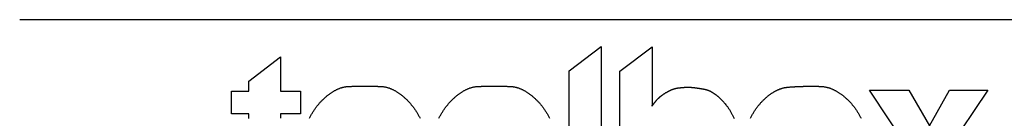
# Model space of a CAD drawing. Extents: x 437 to 1041, y -531 to 198.
# Drawn here: x 437 to 524, y -522 to -514 of the extents above; entities that cross this region are included whole.
import ezdxf

# ---------------------------------------------------------------- set-up
doc = ezdxf.new("R2010")
doc.units = 0
doc.header["$LTSCALE"] = 3
doc.layers.get('0').update_dxf_attribs({"linetype": 'CONTINUOUS'})
doc.layers.add('_', color=7, linetype='CONTINUOUS')

# ---------------------------------------------------------------- blocks, each defined once
blk = doc.blocks.new('GROUP')
at = {"color": 3, "linetype": 'CONTINUOUS', "flags": 128}
for points in [[(-4172.5, -140.3), (-4220.3, -140.3), (-4220.3, 70.7), (-4172.5, 106.6)], [(-3776.6, -140.3), (-3714.3, -47.8), (-3774, 42), (-3715.5, 42), (-3685, -10.9), (-3655.2, 42), (-3598.4, 42), (-3658.3, -47), (-3596.1, -140.3), (-3655.5, -140.3), (-3686.9, -85.4), (-3718.6, -140.3)]]:
    blk.add_lwpolyline(points, close=True, dxfattribs=at)
for points in [[(-4144.8, -140.3), (-4144.8, 70.4), (-4097.1, 106.2), (-4097.1, 106.1), (-4097.1, 106), (-4097.1, 105.9), (-4097.1, 105.8), (-4097.1, 105.7), (-4097.1, 105.6), (-4097.1, 105.5), (-4097.1, 105.4), (-4097.1, 105.3), (-4097.1, 105.1), (-4097.1, 105), (-4097.1, 104.9), (-4097.1, 104.8), (-4097.1, 104.6), (-4097.1, 104.5), (-4097.1, 104.4), (-4097.1, 104.2), (-4097.1, 104.1), (-4097.1, 104), (-4097.1, 103.8), (-4097.1, 103.7), (-4097.1, 103.5), (-4097.1, 103.4), (-4097.1, 103.2), (-4097.1, 103), (-4097.1, 102.9), (-4097.1, 102.7), (-4097.1, 102.5), (-4097.1, 102.4), (-4097.1, 102.2), (-4097.1, 102), (-4097.1, 101.8), (-4097.1, 101.7), (-4097.1, 101.5), (-4097.1, 101.3), (-4097.1, 101.1), (-4097.1, 100.9), (-4097.1, 100.7), (-4097.1, 100.5), (-4097.1, 100.3), (-4097.1, 100.1), (-4097.1, 99.9), (-4097.1, 99.7), (-4097.1, 99.5), (-4097.1, 99.3), (-4097.1, 99), (-4097.1, 98.8), (-4097.1, 98.6), (-4097.1, 98.4), (-4097.1, 98.1), (-4097.1, 97.9), (-4097.1, 97.7), (-4097.1, 97.4), (-4097.1, 97.2), (-4097.1, 96.9), (-4097.1, 96.7), (-4097.1, 96.4), (-4097.1, 96.2), (-4097.1, 95.9), (-4097.1, 95.7), (-4097.1, 95.4), (-4097.1, 95.2), (-4097.1, 94.9), (-4097.1, 94.6), (-4097.1, 94.3), (-4097.1, 94.1), (-4097.1, 93.8), (-4097.1, 93.5), (-4097.1, 93.2), (-4097.1, 93), (-4097.1, 92.7), (-4097.1, 92.4), (-4097.1, 92.1), (-4097.1, 91.8), (-4097.1, 91.5), (-4097.1, 91.3), (-4097.1, 91), (-4097.1, 90.7), (-4097.1, 90.4), (-4097.1, 90.1), (-4097.1, 89.8), (-4097.1, 89.5), (-4097.1, 89.2), (-4097.1, 88.9), (-4097.1, 88.6), (-4097.1, 88.3), (-4097.1, 88), (-4097.1, 87.7), (-4097.1, 87.4), (-4097.1, 87.1), (-4097.1, 86.7), (-4097.1, 86.4), (-4097.1, 86.1), (-4097.1, 85.8), (-4097.1, 85.5), (-4097.1, 85.2), (-4097.1, 84.8), (-4097.1, 84.5), (-4097.1, 84.2), (-4097.1, 83.9), (-4097.1, 83.5), (-4097.1, 83.2), (-4097.1, 82.9), (-4097.1, 82.5), (-4097.1, 82.2), (-4097.1, 81.9), (-4097.1, 81.5), (-4097.1, 81.2), (-4097.1, 80.9), (-4097.1, 80.5), (-4097.1, 80.2), (-4097.1, 79.8), (-4097.1, 79.5), (-4097.1, 79.1), (-4097.1, 78.8), (-4097.1, 78.4), (-4097.1, 78.1), (-4097.1, 77.7), (-4097.1, 77.4), (-4097.1, 77), (-4097.1, 76.7), (-4097.1, 76.3), (-4097.1, 75.9), (-4097.1, 75.6), (-4097.1, 75.2), (-4097.1, 74.9), (-4097.1, 74.5), (-4097.1, 74.1), (-4097.1, 73.7), (-4097.1, 73.4), (-4097.1, 73), (-4097.1, 72.6), (-4097.1, 72.3), (-4097.1, 71.9), (-4097.1, 71.5), (-4097.1, 71.2), (-4097.1, 70.8), (-4097.1, 70.4), (-4097.1, 70), (-4097.1, 69.7), (-4097.1, 69.3), (-4097.1, 68.9), (-4097.1, 68.6), (-4097.1, 68.2), (-4097.1, 67.8), (-4097.1, 67.5), (-4097.1, 67.1), (-4097.1, 66.7), (-4097.1, 66.3), (-4097.1, 66), (-4097.1, 65.6), (-4097.1, 65.2), (-4097.1, 64.9), (-4097.1, 64.5), (-4097.1, 64.1), (-4097.1, 63.8), (-4097.1, 63.4), (-4097.1, 63), (-4097.1, 62.7), (-4097.1, 62.3), (-4097.1, 61.9), (-4097.1, 61.5), (-4097.1, 61.2), (-4097.1, 60.8), (-4097.1, 60.4), (-4097.1, 60.1), (-4097.1, 59.7), (-4097.1, 59.3), (-4097.1, 59), (-4097.1, 58.6), (-4097.1, 58.2), (-4097.1, 57.8), (-4097.1, 57.5), (-4097.1, 57.1), (-4097.1, 56.7), (-4097.1, 56.4), (-4097.1, 56), (-4097.1, 55.6), (-4097.1, 55.3), (-4097.1, 54.9), (-4097.1, 54.5), (-4097.1, 54.1), (-4097.1, 53.8), (-4097.1, 53.4), (-4097.1, 53), (-4097.1, 52.7), (-4097.1, 52.3), (-4097.1, 51.9), (-4097.1, 51.6), (-4097.1, 51.2), (-4097.1, 50.8), (-4097.1, 50.4), (-4097.1, 50.1), (-4097.1, 49.7), (-4097.1, 49.3), (-4097.1, 49), (-4097.1, 48.6), (-4097.1, 48.3), (-4097.1, 47.9), (-4097.1, 47.5), (-4097.1, 47.2), (-4097.1, 46.8), (-4097.1, 46.5), (-4097.1, 46.1), (-4097.1, 45.8), (-4097.1, 45.4), (-4097.1, 45.1), (-4097.1, 44.7), (-4097.1, 44.4), (-4097.1, 44), (-4097.1, 43.7), (-4097.1, 43.4), (-4097.1, 43), (-4097.1, 42.7), (-4097.1, 42.3), (-4097.1, 42), (-4097.1, 41.7), (-4097.1, 41.4), (-4097.1, 41), (-4097.1, 40.7), (-4097.1, 40.4), (-4097.1, 40), (-4097.1, 39.7), (-4097.1, 39.4), (-4097.1, 39.1), (-4097.1, 38.8), (-4097.1, 38.5), (-4097.1, 38.1), (-4097.1, 37.8), (-4097.1, 37.5), (-4097.1, 37.2), (-4097.1, 36.9), (-4097.1, 36.6), (-4097.1, 36.3), (-4097.1, 36), (-4097.1, 35.7), (-4097.1, 35.4), (-4097, 35.1), (-4097, 34.8), (-4097, 34.5), (-4097, 34.2), (-4097, 33.9), (-4097, 33.6), (-4097, 33.3), (-4097, 33), (-4097, 32.7), (-4097, 32.5), (-4097, 32.2), (-4097, 31.9), (-4097, 31.6), (-4097, 31.3), (-4097, 31.1), (-4097, 30.8), (-4097, 30.5), (-4097, 30.2), (-4097, 30), (-4097, 29.7), (-4097, 29.4), (-4097, 29.2), (-4097, 28.9), (-4097, 28.6), (-4097, 28.4), (-4097, 28.1), (-4097, 27.9), (-4097, 27.7), (-4097, 27.4), (-4097, 27.2), (-4097, 27), (-4097, 26.7), (-4097, 26.5), (-4097, 26.3), (-4097, 26.1), (-4097, 25.8), (-4097, 25.6), (-4097, 25.4), (-4097, 25.2), (-4097, 25), (-4097, 24.8), (-4097, 24.6), (-4097, 24.4), (-4097, 24.2), (-4097, 24.1), (-4097, 23.9), (-4097, 23.7), (-4097, 23.5), (-4097, 23.4), (-4097, 23.2), (-4097, 23), (-4097, 22.9), (-4097, 22.7), (-4097, 22.6), (-4097, 22.4), (-4097, 22.3), (-4097, 22.1), (-4097, 22), (-4097, 21.8), (-4097, 21.7), (-4097, 21.6), (-4097, 21.4), (-4097, 21.3), (-4097, 21.2), (-4097, 21.1), (-4097, 21), (-4097, 20.9), (-4097.1, 20.7), (-4097.1, 20.6), (-4097.1, 20.5), (-4097.1, 20.4), (-4097.1, 20.4), (-4097.1, 20.3), (-4097.1, 20.2), (-4097.1, 20.1), (-4097.1, 20), (-4097.1, 19.9), (-4097.1, 19.9), (-4097.1, 19.8), (-4097.1, 19.7), (-4097.1, 19.7), (-4097.1, 19.6), (-4097.1, 19.5), (-4097.1, 19.5), (-4097.2, 19.4), (-4097.2, 19.4), (-4097.2, 19.3), (-4097.2, 19.3), (-4097.2, 19.2), (-4097.2, 19.2), (-4097.2, 19.2), (-4097.2, 19.1), (-4097.2, 19.1), (-4097.2, 19), (-4097.2, 19), (-4097.2, 19), (-4097.2, 18.9), (-4097.2, 18.9), (-4097.1, 18.9), (-4097.1, 18.9), (-4097.1, 18.8), (-4097.1, 18.8), (-4097.1, 18.8), (-4097.1, 18.8), (-4097.1, 18.8), (-4097.1, 18.8), (-4097.1, 18.8), (-4097.1, 18.7), (-4097, 18.7), (-4097, 18.7), (-4097, 18.7), (-4097, 18.7), (-4097, 18.7), (-4097, 18.7), (-4097, 18.7), (-4096.9, 18.7), (-4096.9, 18.7), (-4096.9, 18.8), (-4096.9, 18.8), (-4096.8, 18.8), (-4096.8, 18.8), (-4096.8, 18.8), (-4096.8, 18.8), (-4096.8, 18.8), (-4096.7, 18.9), (-4096.7, 18.9), (-4096.7, 18.9), (-4096.6, 19), (-4096.6, 19), (-4096.6, 19), (-4096.6, 19), (-4096.5, 19.1), (-4096.5, 19.1), (-4096.5, 19.2), (-4096.4, 19.2), (-4096.4, 19.2), (-4096.4, 19.3), (-4096.3, 19.3), (-4096.3, 19.4), (-4096.2, 19.4), (-4096.2, 19.5), (-4096.2, 19.5), (-4096.1, 19.6), (-4096.1, 19.7), (-4096, 19.7), (-4096, 19.8), (-4096, 19.8), (-4095.9, 19.9), (-4095.9, 20), (-4095.8, 20), (-4095.8, 20.1), (-4095.7, 20.2), (-4095.7, 20.3), (-4095.6, 20.3), (-4095.6, 20.4), (-4095.5, 20.5), (-4095.4, 20.6), (-4095.4, 20.6), (-4095.3, 20.7), (-4095.3, 20.8), (-4095.2, 20.9), (-4095.1, 21), (-4095.1, 21.1), (-4095, 21.2), (-4094.9, 21.3), (-4094.9, 21.3), (-4094.8, 21.4), (-4094.7, 21.5), (-4094.6, 21.6), (-4094.6, 21.7), (-4094.5, 21.8), (-4094.4, 21.9), (-4094.3, 22), (-4094.2, 22.1), (-4094.2, 22.2), (-4094.1, 22.4), (-4094, 22.5), (-4093.9, 22.6), (-4093.8, 22.7), (-4093.7, 22.8), (-4093.6, 22.9), (-4093.5, 23), (-4093.4, 23.2), (-4093.4, 23.3), (-4093.3, 23.4), (-4093.2, 23.5), (-4093.1, 23.6), (-4093, 23.8), (-4092.9, 23.9), (-4092.7, 24), (-4092.6, 24.2), (-4092.5, 24.3), (-4092.4, 24.4), (-4092.3, 24.6), (-4092.2, 24.7), (-4092.1, 24.8), (-4092, 25), (-4091.9, 25.1), (-4091.7, 25.3), (-4091.6, 25.4), (-4091.5, 25.6), (-4091.4, 25.7), (-4091.3, 25.8), (-4091.1, 26), (-4091, 26.2), (-4090.9, 26.3), (-4090.8, 26.5), (-4090.6, 26.6), (-4090.5, 26.8), (-4090.4, 26.9), (-4090.2, 27.1), (-4090.1, 27.3), (-4090, 27.4), (-4089.8, 27.6), (-4089.7, 27.7), (-4089.5, 27.9), (-4089.4, 28.1), (-4089.2, 28.2), (-4089.1, 28.4), (-4088.9, 28.6), (-4088.8, 28.7), (-4088.6, 28.9), (-4088.5, 29), (-4088.3, 29.2), (-4088.1, 29.4), (-4088, 29.5), (-4087.8, 29.7), (-4087.6, 29.9), (-4087.5, 30), (-4087.3, 30.2), (-4087.1, 30.3), (-4086.9, 30.5), (-4086.8, 30.7), (-4086.6, 30.8), (-4086.4, 31), (-4086.2, 31.2), (-4086, 31.3), (-4085.8, 31.5), (-4085.7, 31.7), (-4085.5, 31.8), (-4085.3, 32), (-4085.1, 32.2), (-4084.9, 32.3), (-4084.7, 32.5), (-4084.5, 32.6), (-4084.3, 32.8), (-4084.1, 33), (-4083.9, 33.1), (-4083.6, 33.3), (-4083.4, 33.5), (-4083.2, 33.6), (-4083, 33.8), (-4082.8, 34), (-4082.6, 34.1), (-4082.3, 34.3), (-4082.1, 34.5), (-4081.9, 34.6), (-4081.7, 34.8), (-4081.4, 35), (-4081.2, 35.1), (-4081, 35.3), (-4080.7, 35.4), (-4080.5, 35.6), (-4080.2, 35.8), (-4080, 35.9), (-4079.8, 36.1), (-4079.5, 36.3), (-4079.3, 36.4), (-4079, 36.6), (-4078.8, 36.8), (-4078.5, 36.9), (-4078.2, 37.1), (-4078, 37.3), (-4077.7, 37.4), (-4077.5, 37.6), (-4077.5, 37.6), (-4077, 37.9), (-4076.4, 38.3), (-4076.1, 38.5), (-4075.7, 38.7), (-4075.4, 38.9), (-4075.1, 39), (-4074.8, 39.2), (-4074.5, 39.4), (-4074.1, 39.6), (-4073.8, 39.8), (-4073.5, 39.9), (-4073.2, 40.1), (-4072.9, 40.3), (-4072.6, 40.4), (-4072.3, 40.6), (-4072, 40.7), (-4071.7, 40.9), (-4071.4, 41), (-4071, 41.2), (-4070.7, 41.3), (-4070.4, 41.5), (-4070.1, 41.6), (-4069.8, 41.8), (-4069.5, 41.9), (-4069.2, 42), (-4068.9, 42.2), (-4068.6, 42.3), (-4068.3, 42.4), (-4068, 42.6), (-4067.7, 42.7), (-4067.4, 42.8), (-4067.1, 42.9), (-4066.8, 43), (-4066.5, 43.1), (-4066.3, 43.3), (-4066, 43.4), (-4065.7, 43.5), (-4065.4, 43.6), (-4065.1, 43.7), (-4064.8, 43.8), (-4064.5, 43.9), (-4064.2, 43.9), (-4063.9, 44), (-4063.7, 44.1), (-4063.4, 44.2), (-4063.1, 44.3), (-4062.8, 44.4), (-4062.5, 44.4), (-4062.2, 44.5), (-4062, 44.6), (-4061.7, 44.6), (-4061.4, 44.7), (-4061.1, 44.8), (-4060.9, 44.8), (-4060.6, 44.9), (-4060.3, 44.9), (-4060, 45), (-4059.8, 45), (-4059.5, 45.1), (-4059.2, 45.1), (-4058.9, 45.2), (-4058.7, 45.2), (-4058.4, 45.3), (-4058.1, 45.3), (-4057.9, 45.3), (-4057.6, 45.3), (-4057.3, 45.4), (-4057.1, 45.4), (-4056.8, 45.4), (-4056.6, 45.5), (-4056.3, 45.5), (-4056.1, 45.5), (-4055.8, 45.5), (-4055.6, 45.6), (-4055.3, 45.6), (-4055.1, 45.6), (-4054.9, 45.6), (-4054.6, 45.6), (-4054.4, 45.7), (-4054.2, 45.7), (-4054, 45.7), (-4053.7, 45.7), (-4053.5, 45.8), (-4053.3, 45.8), (-4053.1, 45.8), (-4052.9, 45.8), (-4052.7, 45.8), (-4052.5, 45.8), (-4052.3, 45.9), (-4052.1, 45.9), (-4051.9, 45.9), (-4051.7, 45.9), (-4051.5, 45.9), (-4051.3, 46), (-4051.2, 46), (-4051, 46), (-4050.8, 46), (-4050.6, 46), (-4050.5, 46), (-4050.3, 46), (-4050.1, 46.1), (-4050, 46.1), (-4049.8, 46.1), (-4049.7, 46.1), (-4049.5, 46.1), (-4049.4, 46.1), (-4049.2, 46.1), (-4049.1, 46.1), (-4049, 46.2), (-4048.8, 46.2), (-4048.7, 46.2), (-4048.6, 46.2), (-4048.4, 46.2), (-4048.3, 46.2), (-4048.2, 46.2), (-4048.1, 46.2), (-4048, 46.2), (-4047.9, 46.2), (-4047.8, 46.2), (-4047.7, 46.2), (-4047.6, 46.2), (-4047.5, 46.3), (-4047.4, 46.3), (-4047.3, 46.3), (-4047.2, 46.3), (-4047.1, 46.3), (-4047, 46.3), (-4046.9, 46.3), (-4046.9, 46.3), (-4046.8, 46.3), (-4046.7, 46.3), (-4046.6, 46.3), (-4046.6, 46.3), (-4046.5, 46.3), (-4046.4, 46.3), (-4046.3, 46.3), (-4046.2, 46.3), (-4046.2, 46.3), (-4046.1, 46.3), (-4046, 46.3), (-4045.9, 46.3), (-4045.8, 46.3), (-4045.7, 46.3), (-4045.6, 46.3), (-4045.5, 46.3), (-4045.4, 46.3), (-4045.3, 46.3), (-4045.3, 46.3), (-4045.2, 46.3), (-4045.1, 46.3), (-4045, 46.3), (-4044.9, 46.3), (-4044.7, 46.3), (-4044.6, 46.3), (-4044.5, 46.3), (-4044.4, 46.3), (-4044.3, 46.3), (-4044.2, 46.3), (-4044.1, 46.3), (-4044, 46.3), (-4043.9, 46.3), (-4043.8, 46.3), (-4043.6, 46.3), (-4043.5, 46.3), (-4043.4, 46.3), (-4043.3, 46.3), (-4043.2, 46.3), (-4043, 46.3), (-4042.9, 46.3), (-4042.8, 46.3), (-4042.7, 46.3), (-4042.5, 46.3), (-4042.4, 46.3), (-4042.3, 46.3), (-4042.1, 46.3), (-4042, 46.3), (-4041.9, 46.3), (-4041.7, 46.3), (-4041.6, 46.3), (-4041.4, 46.3), (-4041.3, 46.2), (-4041.2, 46.2), (-4041, 46.2), (-4040.9, 46.2), (-4040.7, 46.2), (-4040.6, 46.2), (-4040.4, 46.2), (-4040.3, 46.2), (-4040.1, 46.2), (-4040, 46.2), (-4039.8, 46.2), (-4039.6, 46.2), (-4039.5, 46.2), (-4039.3, 46.2), (-4039.2, 46.2), (-4039, 46.2), (-4038.8, 46.2), (-4038.6, 46.2), (-4038.5, 46.2), (-4038.3, 46.1), (-4038.1, 46.1), (-4037.9, 46.1), (-4037.7, 46.1), (-4037.5, 46.1), (-4037.3, 46.1), (-4037.1, 46.1), (-4036.8, 46), (-4036.6, 46), (-4036.4, 46), (-4036.1, 46), (-4035.9, 45.9), (-4035.7, 45.9), (-4035.4, 45.9), (-4035.2, 45.9), (-4034.9, 45.8), (-4034.6, 45.8), (-4034.4, 45.8), (-4034.1, 45.7), (-4033.8, 45.7), (-4033.5, 45.7), (-4033.3, 45.6), (-4033, 45.6), (-4032.7, 45.5), (-4032.4, 45.5), (-4032.1, 45.5), (-4031.8, 45.4), (-4031.4, 45.4), (-4031.1, 45.3), (-4030.8, 45.3), (-4030.5, 45.2), (-4030.1, 45.2), (-4029.8, 45.1), (-4029.5, 45.1), (-4029.1, 45), (-4028.8, 45), (-4028.4, 44.9), (-4028, 44.9), (-4027.7, 44.8), (-4027.3, 44.7), (-4026.9, 44.7), (-4026.5, 44.6), (-4026.2, 44.5), (-4025.8, 44.5), (-4025.4, 44.4), (-4025, 44.3), (-4024.6, 44.3), (-4024.2, 44.2), (-4023.7, 44.1), (-4023.3, 44.1), (-4022.9, 44), (-4022.5, 43.9), (-4022, 43.8), (-4021.6, 43.8), (-4021.2, 43.7), (-4020.7, 43.6), (-4020.3, 43.5), (-4019.8, 43.4), (-4019.3, 43.4), (-4018.9, 43.3), (-4018.4, 43.2), (-4018, 43.1), (-4017.5, 43), (-4017, 42.8), (-4016.5, 42.7), (-4016.1, 42.6), (-4015.6, 42.4), (-4015.1, 42.3), (-4014.7, 42.1), (-4014.2, 42), (-4013.7, 41.8), (-4013.3, 41.6), (-4012.8, 41.4), (-4012.3, 41.2), (-4011.8, 41), (-4011.4, 40.8), (-4010.9, 40.6), (-4010.4, 40.3), (-4009.9, 40.1), (-4009.4, 39.8), (-4009, 39.6), (-4008.5, 39.3), (-4008, 39), (-4007.5, 38.8), (-4007, 38.5), (-4006.6, 38.2), (-4006.1, 37.9), (-4005.6, 37.6), (-4005.1, 37.2), (-4004.6, 36.9), (-4004.1, 36.6), (-4003.6, 36.2), (-4003.2, 35.9), (-4002.7, 35.5), (-4002.2, 35.1), (-4001.7, 34.8), (-4001.2, 34.4), (-4000.7, 34), (-4000.2, 33.6), (-3999.7, 33.2), (-3999.2, 32.8), (-3998.7, 32.3), (-3998.2, 31.9), (-3997.7, 31.5), (-3997.3, 31), (-3996.8, 30.6), (-3996.3, 30.1), (-3995.8, 29.6), (-3995.3, 29.1), (-3994.8, 28.6), (-3994.3, 28.1), (-3993.8, 27.6), (-3993.3, 27.1), (-3992.8, 26.6), (-3992.3, 26.1), (-3991.7, 25.5), (-3991.2, 25), (-3990.7, 24.4), (-3990.2, 23.9), (-3989.7, 23.3), (-3989.2, 22.7), (-3988.7, 22.1), (-3988.2, 21.6), (-3988.2, 21.6), (-3987.3, 20.4), (-3987.3, 20.4), (-3986.3, 19.2), (-3985.7, 18.3), (-3985.1, 17.5), (-3984.5, 16.6), (-3983.9, 15.7), (-3983.3, 14.8), (-3982.7, 13.9), (-3982.1, 13), (-3981.6, 12.1), (-3981, 11.2), (-3980.5, 10.3), (-3979.9, 9.3), (-3979.4, 8.4), (-3978.9, 7.5), (-3978.4, 6.5), (-3977.9, 5.6), (-3977.4, 4.6), (-3977, 3.6), (-3976.5, 2.7), (-3976.1, 1.7), (-3975.6, 0.7), (-3975.2, -0.3)], [(-4696.3, 0.1), (-4696.3, 0.2), (-4696.3, 0.4), (-4696.3, 0.5), (-4696.3, 0.7), (-4696.3, 0.8), (-4696.3, 0.9), (-4696.3, 1.1), (-4696.3, 1.2), (-4696.3, 1.3), (-4696.3, 1.5), (-4696.3, 1.6), (-4696.3, 1.8), (-4696.3, 1.9), (-4696.3, 2), (-4696.3, 2.1), (-4696.3, 2.3), (-4696.3, 2.4), (-4696.3, 2.5), (-4696.3, 2.6), (-4696.3, 2.8), (-4696.3, 2.9), (-4696.3, 3), (-4696.3, 3.1), (-4696.3, 3.2), (-4696.3, 3.3), (-4696.3, 3.4), (-4696.3, 3.6), (-4696.3, 3.7), (-4696.3, 3.8), (-4696.3, 3.9), (-4696.3, 4), (-4696.3, 4.1), (-4696.3, 4.2), (-4696.3, 4.3), (-4696.3, 4.4), (-4696.3, 4.5), (-4696.3, 4.6), (-4696.3, 4.7), (-4696.3, 4.8), (-4696.3, 4.9), (-4696.3, 4.9), (-4696.3, 5), (-4696.3, 5.1), (-4696.3, 5.2), (-4696.3, 5.3), (-4696.3, 5.4), (-4696.3, 5.5), (-4696.3, 5.5), (-4696.3, 5.6), (-4696.3, 5.7), (-4696.3, 5.8), (-4696.3, 5.8), (-4696.3, 5.9), (-4696.3, 6), (-4696.3, 6.1), (-4696.3, 6.1), (-4696.3, 6.2), (-4696.3, 6.2), (-4696.3, 6.3), (-4696.3, 6.4), (-4696.3, 6.4), (-4696.3, 6.5), (-4696.3, 6.6), (-4696.3, 6.6), (-4696.3, 6.7), (-4696.3, 6.7), (-4721.7, 6.7), (-4721.7, 6.7), (-4721.7, 40.6), (-4696.3, 40.6), (-4696.3, 55.5), (-4649, 91.5), (-4649, 40.6), (-4619.4, 40.6), (-4619.4, 6.7), (-4649, 6.7), (-4649, 6.6), (-4649, 6.5), (-4649, 6.4), (-4649, 6.3), (-4649, 6.2), (-4649, 6.1), (-4649, 6), (-4649, 5.9), (-4649, 5.8), (-4649, 5.7), (-4649, 5.6), (-4649, 5.5), (-4649, 5.4), (-4649, 5.2), (-4649, 5.1), (-4649, 5), (-4649, 4.9), (-4649, 4.7), (-4649, 4.6), (-4649, 4.5), (-4649, 4.3), (-4649, 4.2), (-4649, 4), (-4649, 3.9), (-4649, 3.7), (-4649, 3.6), (-4649, 3.4), (-4649, 3.3), (-4649, 3.1), (-4649, 3), (-4649, 2.8), (-4649, 2.6), (-4649, 2.4), (-4649, 2.3), (-4649, 2.1), (-4649, 1.9), (-4649, 1.7), (-4649, 1.6), (-4649, 1.4), (-4649, 1.2), (-4649, 1), (-4649, 0.8), (-4649, 0.6), (-4649, 0.4), (-4649, 0.2)], [(-4606.1, 0.2), (-4605.5, 1.2), (-4605, 2.2), (-4604.5, 3.2), (-4603.9, 4.3), (-4603.4, 5.3), (-4602.8, 6.3), (-4602.2, 7.3), (-4601.6, 8.3), (-4601, 9.3), (-4600.4, 10.2), (-4599.7, 11.2), (-4599.1, 12.2), (-4598.4, 13.2), (-4597.8, 14.2), (-4597.1, 15.1), (-4596.4, 16.1), (-4595.7, 17.1), (-4595, 18), (-4595, 18), (-4594, 19.2), (-4593, 20.4), (-4592.3, 21.2), (-4591.6, 22.1), (-4590.9, 22.9), (-4590.2, 23.6), (-4589.4, 24.4), (-4588.7, 25.2), (-4588, 25.9), (-4587.3, 26.6), (-4586.6, 27.4), (-4585.8, 28.1), (-4585.1, 28.8), (-4584.4, 29.5), (-4583.7, 30.1), (-4583, 30.8), (-4582.2, 31.4), (-4581.5, 32.1), (-4580.8, 32.7), (-4580.1, 33.3), (-4579.4, 33.9), (-4578.7, 34.5), (-4577.9, 35), (-4577.2, 35.6), (-4576.5, 36.1), (-4575.8, 36.7), (-4575.1, 37.2), (-4574.3, 37.7), (-4573.6, 38.2), (-4572.9, 38.7), (-4572.2, 39.1), (-4571.5, 39.6), (-4570.7, 40), (-4570, 40.5), (-4569.3, 40.9), (-4568.6, 41.3), (-4567.9, 41.7), (-4567.1, 42.1), (-4566.4, 42.4), (-4565.7, 42.8), (-4565, 43.1), (-4564.3, 43.5), (-4563.5, 43.8), (-4562.8, 44.1), (-4562.1, 44.4), (-4561.4, 44.6), (-4560.7, 44.9), (-4559.9, 45.2), (-4559.2, 45.4), (-4558.5, 45.6), (-4557.8, 45.9), (-4557, 46.1), (-4556.3, 46.2), (-4555.6, 46.4), (-4554.9, 46.6), (-4554.2, 46.7), (-4553.4, 46.9), (-4552.7, 47), (-4552, 47.1), (-4551.3, 47.2), (-4550.6, 47.3), (-4549.8, 47.4), (-4549.1, 47.4), (-4548.4, 47.5), (-4547.7, 47.5), (-4547, 47.6), (-4546.2, 47.6), (-4545.5, 47.6), (-4544.8, 47.6), (-4544.1, 47.6), (-4543.4, 47.6), (-4542.6, 47.7), (-4541.9, 47.7), (-4541.2, 47.7), (-4540.5, 47.7), (-4539.8, 47.7), (-4539, 47.7), (-4538.3, 47.7), (-4537.6, 47.8), (-4536.9, 47.8), (-4536.1, 47.8), (-4535.4, 47.8), (-4534.7, 47.8), (-4534, 47.8), (-4533.3, 47.8), (-4532.5, 47.8), (-4531.8, 47.8), (-4531.1, 47.8), (-4530.4, 47.8), (-4529.7, 47.8), (-4528.9, 47.8), (-4528.2, 47.9), (-4527.5, 47.9), (-4526.8, 47.9), (-4526, 47.9), (-4525.3, 47.9), (-4524.6, 47.9), (-4523.9, 47.9), (-4523.2, 47.9), (-4522.4, 47.9), (-4521.7, 47.9), (-4521, 47.9), (-4520.3, 47.9), (-4519.6, 47.9), (-4518.8, 47.8), (-4518.1, 47.8), (-4517.4, 47.8), (-4516.7, 47.8), (-4515.9, 47.8), (-4515.2, 47.8), (-4514.5, 47.8), (-4513.8, 47.8), (-4513.1, 47.8), (-4512.3, 47.8), (-4511.6, 47.8), (-4510.9, 47.8), (-4510.2, 47.8), (-4509.4, 47.7), (-4508.7, 47.7), (-4508, 47.7), (-4507.3, 47.7), (-4506.6, 47.7), (-4505.8, 47.7), (-4505.1, 47.7), (-4504.4, 47.6), (-4503.7, 47.6), (-4502.9, 47.6), (-4502.2, 47.6), (-4501.5, 47.6), (-4500.8, 47.6), (-4500, 47.5), (-4499.3, 47.5), (-4498.6, 47.4), (-4497.9, 47.4), (-4497.2, 47.3), (-4496.4, 47.2), (-4495.7, 47.1), (-4495, 47), (-4494.3, 46.9), (-4493.5, 46.7), (-4492.8, 46.6), (-4492.1, 46.4), (-4491.4, 46.2), (-4490.7, 46.1), (-4489.9, 45.8), (-4489.2, 45.6), (-4488.5, 45.4), (-4487.8, 45.2), (-4487.1, 44.9), (-4486.3, 44.6), (-4485.6, 44.4), (-4484.9, 44.1), (-4484.2, 43.8), (-4483.5, 43.5), (-4482.7, 43.1), (-4482, 42.8), (-4481.3, 42.4), (-4480.6, 42.1), (-4479.8, 41.7), (-4479.1, 41.3), (-4478.4, 40.9), (-4477.7, 40.5), (-4477, 40), (-4476.2, 39.6), (-4475.5, 39.1), (-4474.8, 38.7), (-4474.1, 38.2), (-4473.4, 37.7), (-4472.6, 37.2), (-4471.9, 36.7), (-4471.2, 36.1), (-4470.5, 35.6), (-4469.8, 35), (-4469.1, 34.5), (-4468.3, 33.9), (-4467.6, 33.3), (-4466.9, 32.7), (-4466.2, 32.1), (-4465.5, 31.4), (-4464.7, 30.8), (-4464, 30.1), (-4463.3, 29.5), (-4462.6, 28.8), (-4461.9, 28.1), (-4461.1, 27.4), (-4460.4, 26.6), (-4459.7, 25.9), (-4459, 25.2), (-4458.3, 24.4), (-4457.6, 23.6), (-4456.8, 22.9), (-4456.1, 22.1), (-4455.4, 21.2), (-4454.7, 20.4), (-4454.7, 20.4), (-4453.7, 19.2), (-4452.8, 18), (-4452, 17.1), (-4451.3, 16.1), (-4450.6, 15.1), (-4450, 14.2), (-4449.3, 13.2), (-4448.6, 12.2), (-4448, 11.2), (-4447.4, 10.2), (-4446.7, 9.3), (-4446.1, 8.3), (-4445.5, 7.3), (-4444.9, 6.3), (-4444.4, 5.3), (-4443.8, 4.3), (-4443.3, 3.2), (-4442.7, 2.2), (-4442.2, 1.2), (-4441.7, 0.2)], [(-4413.7, 0.2), (-4413.2, 1.2), (-4412.7, 2.2), (-4412.1, 3.2), (-4411.6, 4.3), (-4411, 5.3), (-4410.4, 6.3), (-4409.8, 7.3), (-4409.2, 8.3), (-4408.6, 9.3), (-4408, 10.2), (-4407.4, 11.2), (-4406.7, 12.2), (-4406.1, 13.2), (-4405.4, 14.2), (-4404.7, 15.1), (-4404, 16.1), (-4403.3, 17.1), (-4402.6, 18), (-4402.6, 18), (-4401.6, 19.2), (-4400.7, 20.4), (-4400, 21.2), (-4399.3, 22.1), (-4398.5, 22.9), (-4397.8, 23.6), (-4397.1, 24.4), (-4396.4, 25.2), (-4395.7, 25.9), (-4394.9, 26.6), (-4394.2, 27.4), (-4393.5, 28.1), (-4392.8, 28.8), (-4392.1, 29.5), (-4391.4, 30.1), (-4390.6, 30.8), (-4389.9, 31.4), (-4389.2, 32.1), (-4388.5, 32.7), (-4387.8, 33.3), (-4387, 33.9), (-4386.3, 34.5), (-4385.6, 35), (-4384.9, 35.6), (-4384.2, 36.1), (-4383.5, 36.7), (-4382.7, 37.2), (-4382, 37.7), (-4381.3, 38.2), (-4380.6, 38.7), (-4379.9, 39.1), (-4379.1, 39.6), (-4378.4, 40), (-4377.7, 40.5), (-4377, 40.9), (-4376.3, 41.3), (-4375.5, 41.7), (-4374.8, 42.1), (-4374.1, 42.4), (-4373.4, 42.8), (-4372.7, 43.1), (-4371.9, 43.5), (-4371.2, 43.8), (-4370.5, 44.1), (-4369.8, 44.4), (-4369.1, 44.6), (-4368.3, 44.9), (-4367.6, 45.2), (-4366.9, 45.4), (-4366.2, 45.6), (-4365.4, 45.9), (-4364.7, 46.1), (-4364, 46.2), (-4363.3, 46.4), (-4362.6, 46.6), (-4361.8, 46.7), (-4361.1, 46.9), (-4360.4, 47), (-4359.7, 47.1), (-4359, 47.2), (-4358.2, 47.3), (-4357.5, 47.4), (-4356.8, 47.4), (-4356.1, 47.5), (-4355.3, 47.5), (-4354.6, 47.6), (-4353.9, 47.6), (-4353.2, 47.6), (-4352.5, 47.6), (-4351.7, 47.6), (-4351, 47.6), (-4350.3, 47.7), (-4349.6, 47.7), (-4348.8, 47.7), (-4348.1, 47.7), (-4347.4, 47.7), (-4346.7, 47.7), (-4345.9, 47.7), (-4345.2, 47.8), (-4344.5, 47.8), (-4343.8, 47.8), (-4343.1, 47.8), (-4342.3, 47.8), (-4341.6, 47.8), (-4340.9, 47.8), (-4340.2, 47.8), (-4339.4, 47.8), (-4338.7, 47.8), (-4338, 47.8), (-4337.3, 47.8), (-4336.6, 47.8), (-4335.8, 47.9), (-4335.1, 47.9), (-4334.4, 47.9), (-4333.7, 47.9), (-4333, 47.9), (-4332.2, 47.9), (-4331.5, 47.9), (-4330.8, 47.9), (-4330.1, 47.9), (-4329.3, 47.9), (-4328.6, 47.9), (-4327.9, 47.9), (-4327.2, 47.9), (-4326.5, 47.8), (-4325.7, 47.8), (-4325, 47.8), (-4324.3, 47.8), (-4323.6, 47.8), (-4322.8, 47.8), (-4322.1, 47.8), (-4321.4, 47.8), (-4320.7, 47.8), (-4320, 47.8), (-4319.2, 47.8), (-4318.5, 47.8), (-4317.8, 47.8), (-4317.1, 47.7), (-4316.4, 47.7), (-4315.6, 47.7), (-4314.9, 47.7), (-4314.2, 47.7), (-4313.5, 47.7), (-4312.7, 47.7), (-4312, 47.6), (-4311.3, 47.6), (-4310.6, 47.6), (-4309.9, 47.6), (-4309.1, 47.6), (-4308.4, 47.6), (-4307.7, 47.5), (-4307, 47.5), (-4306.3, 47.4), (-4305.5, 47.4), (-4304.8, 47.3), (-4304.1, 47.2), (-4303.4, 47.1), (-4302.6, 47), (-4301.9, 46.9), (-4301.2, 46.7), (-4300.5, 46.6), (-4299.8, 46.4), (-4299, 46.2), (-4298.3, 46.1), (-4297.6, 45.8), (-4296.9, 45.6), (-4296.2, 45.4), (-4295.4, 45.2), (-4294.7, 44.9), (-4294, 44.6), (-4293.3, 44.4), (-4292.5, 44.1), (-4291.8, 43.8), (-4291.1, 43.5), (-4290.4, 43.1), (-4289.7, 42.8), (-4288.9, 42.4), (-4288.2, 42.1), (-4287.5, 41.7), (-4286.8, 41.3), (-4286.1, 40.9), (-4285.3, 40.5), (-4284.6, 40), (-4283.9, 39.6), (-4283.2, 39.1), (-4282.5, 38.7), (-4281.7, 38.2), (-4281, 37.7), (-4280.3, 37.2), (-4279.6, 36.7), (-4278.9, 36.1), (-4278.1, 35.6), (-4277.4, 35), (-4276.7, 34.5), (-4276, 33.9), (-4275.3, 33.3), (-4274.5, 32.7), (-4273.8, 32.1), (-4273.1, 31.4), (-4272.4, 30.8), (-4271.6, 30.1), (-4270.9, 29.5), (-4270.2, 28.8), (-4269.5, 28.1), (-4268.8, 27.4), (-4268, 26.6), (-4267.3, 25.9), (-4266.6, 25.2), (-4265.9, 24.4), (-4265.2, 23.6), (-4264.4, 22.9), (-4263.7, 22.1), (-4263, 21.2), (-4262.3, 20.4), (-4262.3, 20.4), (-4261.3, 19.2), (-4260.4, 18), (-4259.6, 17.1), (-4258.9, 16.1), (-4258.2, 15.1), (-4257.6, 14.2), (-4256.9, 13.2), (-4256.2, 12.2), (-4255.6, 11.2), (-4255, 10.2), (-4254.3, 9.3), (-4253.7, 8.3), (-4253.1, 7.3), (-4252.5, 6.3), (-4252, 5.3), (-4251.4, 4.3), (-4250.9, 3.2), (-4250.3, 2.2), (-4249.8, 1.2), (-4249.3, 0.2)], [(-3950.9, 0.2), (-3950.4, 1.2), (-3949.9, 2.2), (-3949.3, 3.2), (-3948.8, 4.3), (-3948.2, 5.3), (-3947.6, 6.3), (-3947, 7.3), (-3946.4, 8.3), (-3945.8, 9.3), (-3945.2, 10.2), (-3944.6, 11.2), (-3943.9, 12.2), (-3943.3, 13.2), (-3942.6, 14.2), (-3941.9, 15.1), (-3941.2, 16.1), (-3940.5, 17.1), (-3939.8, 18), (-3939.8, 18), (-3938.8, 19.2), (-3937.9, 20.4), (-3937.2, 21.2), (-3936.6, 21.9), (-3935.9, 22.6), (-3935.3, 23.4), (-3934.6, 24.1), (-3933.9, 24.8), (-3933.3, 25.5), (-3932.6, 26.1), (-3931.9, 26.8), (-3931.3, 27.4), (-3930.6, 28.1), (-3930, 28.7), (-3929.3, 29.3), (-3928.6, 29.9), (-3928, 30.5), (-3927.3, 31.1), (-3926.6, 31.7), (-3926, 32.3), (-3925.3, 32.8), (-3924.6, 33.4), (-3924, 33.9), (-3923.3, 34.4), (-3922.6, 34.9), (-3921.9, 35.4), (-3921.3, 35.9), (-3920.6, 36.4), (-3919.9, 36.9), (-3919.3, 37.3), (-3918.6, 37.8), (-3917.9, 38.2), (-3917.2, 38.6), (-3916.6, 39), (-3915.9, 39.4), (-3915.2, 39.8), (-3914.5, 40.2), (-3913.9, 40.6), (-3913.2, 40.9), (-3912.5, 41.3), (-3911.8, 41.6), (-3911.1, 41.9), (-3910.5, 42.3), (-3909.8, 42.6), (-3909.1, 42.9), (-3908.4, 43.1), (-3907.7, 43.4), (-3907.1, 43.7), (-3906.4, 43.9), (-3905.7, 44.1), (-3905, 44.4), (-3904.3, 44.6), (-3903.6, 44.8), (-3903, 45), (-3902.3, 45.2), (-3901.6, 45.3), (-3900.9, 45.5), (-3900.2, 45.7), (-3899.5, 45.8), (-3898.8, 45.9), (-3898.1, 46), (-3897.5, 46.1), (-3896.8, 46.2), (-3896.1, 46.3), (-3895.4, 46.4), (-3894.7, 46.5), (-3894, 46.5), (-3893.3, 46.6), (-3892.6, 46.6), (-3891.9, 46.7), (-3891.2, 46.7), (-3890.5, 46.8), (-3889.8, 46.8), (-3889.1, 46.9), (-3888.4, 46.9), (-3887.7, 47), (-3887, 47), (-3886.3, 47), (-3885.6, 47.1), (-3884.9, 47.1), (-3884.2, 47.2), (-3883.5, 47.2), (-3882.7, 47.2), (-3882, 47.3), (-3881.3, 47.3), (-3880.6, 47.3), (-3879.9, 47.4), (-3879.1, 47.4), (-3878.4, 47.4), (-3877.7, 47.5), (-3877, 47.5), (-3876.2, 47.5), (-3875.5, 47.5), (-3874.8, 47.6), (-3874, 47.6), (-3873.3, 47.6), (-3872.6, 47.6), (-3871.8, 47.7), (-3871.1, 47.7), (-3870.4, 47.7), (-3869.6, 47.7), (-3868.9, 47.7), (-3868.1, 47.7), (-3867.4, 47.7), (-3866.7, 47.7), (-3865.9, 47.8), (-3865.2, 47.8), (-3864.4, 47.8), (-3863.7, 47.8), (-3862.9, 47.8), (-3862.1, 47.8), (-3861.4, 47.8), (-3860.6, 47.8), (-3859.9, 47.8), (-3859.1, 47.8), (-3858.4, 47.8), (-3857.6, 47.8), (-3856.8, 47.8), (-3856.1, 47.8), (-3855.3, 47.8), (-3854.5, 47.7), (-3853.8, 47.7), (-3853, 47.7), (-3852.2, 47.7), (-3851.4, 47.7), (-3850.7, 47.7), (-3849.9, 47.7), (-3849.1, 47.6), (-3848.3, 47.6), (-3847.5, 47.6), (-3846.8, 47.6), (-3846, 47.5), (-3845.2, 47.5), (-3844.4, 47.4), (-3843.6, 47.3), (-3842.9, 47.3), (-3842.1, 47.2), (-3841.3, 47), (-3840.5, 46.9), (-3839.8, 46.8), (-3839, 46.6), (-3838.2, 46.5), (-3837.5, 46.3), (-3836.7, 46.1), (-3835.9, 45.9), (-3835.2, 45.7), (-3834.4, 45.4), (-3833.6, 45.2), (-3832.9, 44.9), (-3832.1, 44.7), (-3831.3, 44.4), (-3830.6, 44.1), (-3829.8, 43.8), (-3829.1, 43.5), (-3828.3, 43.1), (-3827.5, 42.8), (-3826.8, 42.4), (-3826, 42.1), (-3825.3, 41.7), (-3824.5, 41.3), (-3823.8, 40.9), (-3823, 40.5), (-3822.3, 40.1), (-3821.5, 39.6), (-3820.8, 39.2), (-3820, 38.7), (-3819.3, 38.2), (-3818.5, 37.7), (-3817.8, 37.2), (-3817, 36.7), (-3816.3, 36.1), (-3815.6, 35.6), (-3814.8, 35), (-3814.1, 34.5), (-3813.3, 33.9), (-3812.6, 33.3), (-3811.9, 32.7), (-3811.1, 32.1), (-3810.4, 31.4), (-3809.7, 30.8), (-3808.9, 30.1), (-3808.2, 29.5), (-3807.5, 28.8), (-3806.7, 28.1), (-3806, 27.4), (-3805.3, 26.6), (-3804.6, 25.9), (-3803.8, 25.2), (-3803.1, 24.4), (-3802.4, 23.6), (-3801.7, 22.9), (-3800.9, 22.1), (-3800.2, 21.2), (-3799.5, 20.4), (-3799.5, 20.4), (-3798.5, 19.2), (-3797.6, 18), (-3796.9, 17.1), (-3796.2, 16.1), (-3795.5, 15.1), (-3794.8, 14.2), (-3794.1, 13.2), (-3793.5, 12.2), (-3792.8, 11.2), (-3792.2, 10.2), (-3791.6, 9.3), (-3791, 8.3), (-3790.4, 7.3), (-3789.8, 6.3), (-3789.2, 5.3), (-3788.6, 4.3), (-3788.1, 3.2), (-3787.6, 2.2), (-3787, 1.2), (-3786.5, 0.2)]]:
    blk.add_lwpolyline(points, dxfattribs=at)
blk = doc.blocks.new('_A4')
at = {"color": 3, "linetype": 'CONTINUOUS'}
blk.add_line((5036.6, 146.6), (-5036.6, 146.6), dxfattribs=at)
at = {"color": 17}
blk.add_blockref('GROUP', (0, 0), dxfattribs=at)
blk = doc.blocks.new('GROUP-1')
at = {"color": 1}
blk.add_blockref('_A4', (-5269.4, 15127.2), dxfattribs=at)

msp = doc.modelspace()

# ---------------------------------------------------------------- block references
at = {"layer": '_', "color": 7, "xscale": 0.06, "yscale": 0.06, "zscale": 0.06}
msp.add_blockref('GROUP-1', (1055, -1430), dxfattribs=at)

doc.saveas('drawing.dxf')
